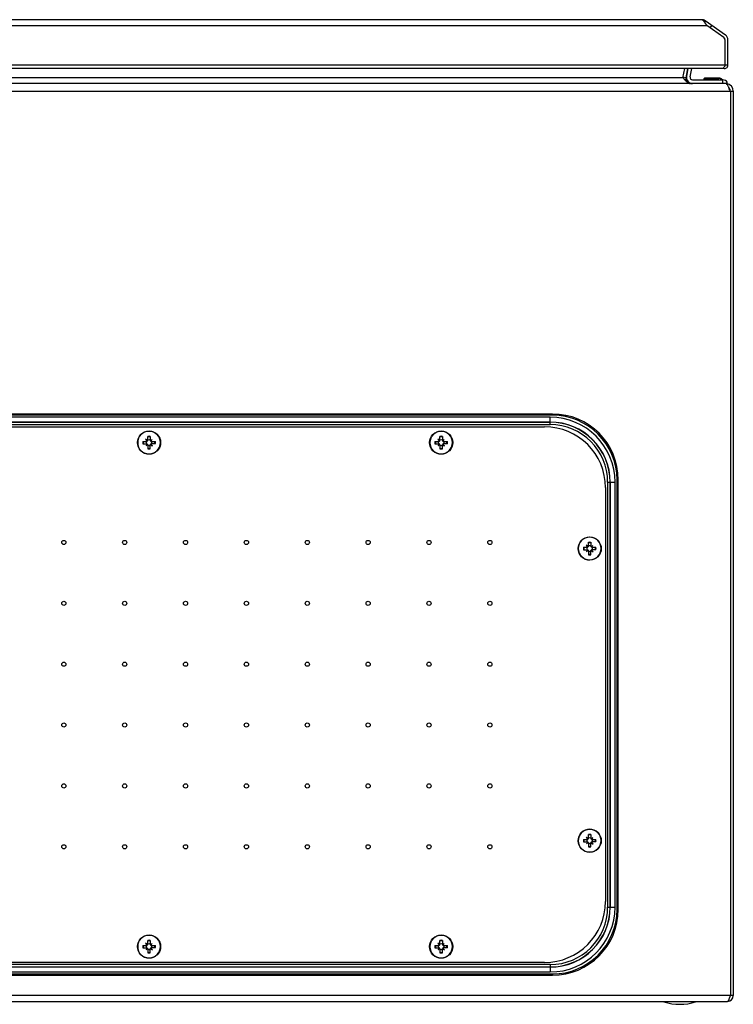
# Model space of a CAD drawing. Units: millimetres. Extents: x 90 to 690, y 334 to 744.
# Drawn here: x 397 to 690, y 334 to 738 of the extents above; entities that cross this region are included whole.
import ezdxf

# ---------------------------------------------------------------- set-up
doc = ezdxf.new("R2010")
doc.units = ezdxf.units.MM
doc.header["$LTSCALE"] = 69.920739
doc.layers.get('0').update_dxf_attribs({"linetype": 'CONTINUOUS'})

msp = doc.modelspace()

# ---------------------------------------------------------------- linework, layer by layer
at = {"color": 7, "linetype": 'Continuous'}
for p, q in [((676.77, 738.16), (102.28, 738.16)), ((678.14, 737.73), (677.82, 737.26)), ((686.5, 731.87), (678.14, 737.73)), ((100.19, 735.76), (678.86, 735.76)), ((685.81, 730.89), (678.86, 735.76)), ((680.26, 734.78), (680.95, 735.76)), ((686.32, 729.91), (685.81, 730.89)), ((686.32, 719.46), (686.32, 729.91)), ((687.52, 719.46), (687.52, 729.91)), ((687.52, 719.46), (91.52, 719.46)), ((685.43, 718.16), (93.61, 718.16)), ((669.01, 714.33), (669.75, 718.16)), ((670.93, 718.16), (670.19, 714.33)), ((671.11, 718.16), (670.48, 714.93)), ((671.95, 714.64), (672.64, 718.16)), ((686.32, 719.46), (686.28, 719.37)), ((686.52, 711.95), (92.92, 711.95)), ((669.01, 714.33), (110.44, 714.33)), ((670.19, 714.33), (669.01, 714.56)), ((672.94, 713.45), (685.42, 713.45)), ((677.59, 713.45), (677.75, 714)), ((677.94, 713.98), (677.79, 713.45)), ((683.83, 714.15), (677.94, 714.15)), ((677.94, 713.98), (677.94, 714.15)), ((677.94, 713.98), (683.83, 713.98)), ((683.83, 714.15), (683.83, 713.98)), ((685.11, 713.45), (685.02, 713.53)), ((685.15, 713.65), (685.39, 713.45)), ((685.22, 713.45), (685.22, 711.95)), ((687.22, 711.95), (687.22, 712.45)), ((89.72, 708.75), (689.72, 708.75)), ((688.52, 708.75), (688.52, 337.35)), ((689.72, 708.75), (689.72, 337.35)), ((615.47, 576.2), (163.97, 576.2)), ((615.47, 575.7), (163.97, 575.7)), ((614.47, 574.88), (164.97, 574.88)), ((614.47, 571.83), (614.47, 574.88)), ((615.47, 576.2), (615.47, 575.7)), ((164.97, 572.91), (614.47, 572.91)), ((614.47, 572.82), (164.97, 572.82)), ((164.97, 571.83), (614.47, 571.83)), ((167.22, 570.95), (612.22, 570.95)), ((449.21, 565.23), (449.21, 567)), ((450.24, 567), (450.24, 565.23)), ((569.21, 565.23), (569.21, 567)), ((570.24, 567), (570.24, 565.23)), ((447.36, 564.45), (447.12, 564.45)), ((447.17, 564.96), (448.94, 564.96)), ((447.17, 563.93), (448.94, 563.93)), ((448.99, 565.18), (448.33, 565.84)), ((448.48, 563.2), (448.99, 563.72)), ((448.9, 565.1), (448.76, 564.96)), ((448.76, 563.93), (448.9, 563.8)), ((448.91, 565.27), (448.9, 565.11)), ((448.9, 565.1), (448.9, 565.11)), ((448.9, 565.1), (448.99, 565.01)), ((448.9, 563.8), (448.99, 563.89)), ((448.9, 563.74), (448.9, 563.8)), ((448.9, 563.63), (448.9, 563.74)), ((448.9, 563.63), (449.01, 563.63)), ((448.91, 565.27), (449.06, 565.27)), ((448.94, 564.96), (448.99, 565.01)), ((448.99, 563.89), (448.94, 563.93)), ((449.16, 565.18), (448.99, 565.18)), ((448.99, 565.18), (448.99, 565.01)), ((448.99, 563.72), (448.99, 563.89)), ((449.16, 563.72), (448.99, 563.72)), ((449.07, 563.63), (449.01, 563.63)), ((449.06, 565.27), (449.07, 565.27)), ((449.21, 565.41), (449.07, 565.27)), ((449.07, 565.27), (449.16, 565.18)), ((449.07, 563.63), (449.16, 563.72)), ((449.07, 563.63), (449.21, 563.49)), ((449.16, 565.18), (449.21, 565.23)), ((449.21, 563.67), (449.16, 563.72)), ((449.21, 563.67), (449.21, 561.9)), ((450.37, 565.27), (450.24, 565.41)), ((450.24, 565.23), (450.28, 565.18)), ((450.28, 563.72), (450.24, 563.67)), ((450.24, 561.9), (450.24, 563.67)), ((450.24, 563.49), (450.37, 563.63)), ((450.37, 565.27), (450.28, 565.18)), ((450.45, 565.18), (450.28, 565.18)), ((450.45, 563.72), (450.28, 563.72)), ((450.28, 563.72), (450.37, 563.63)), ((450.43, 565.27), (450.37, 565.27)), ((450.38, 563.63), (450.37, 563.63)), ((450.54, 563.63), (450.38, 563.63)), ((450.54, 565.27), (450.43, 565.27)), ((450.45, 565.18), (450.97, 565.69)), ((450.45, 565.01), (450.45, 565.18)), ((450.54, 565.1), (450.45, 565.01)), ((450.45, 565.01), (450.5, 564.96)), ((450.5, 563.93), (450.45, 563.89)), ((450.45, 563.89), (450.45, 563.72)), ((450.54, 563.8), (450.45, 563.89)), ((450.45, 563.72), (451.11, 563.06)), ((450.5, 564.96), (452.27, 564.96)), ((452.27, 563.93), (450.5, 563.93)), ((450.54, 565.27), (450.54, 565.16)), ((450.54, 565.1), (450.54, 565.16)), ((450.68, 564.96), (450.54, 565.1)), ((450.54, 563.8), (450.68, 563.93)), ((450.54, 563.8), (450.54, 563.79)), ((450.54, 563.79), (450.54, 563.63)), ((452.08, 564.45), (452.33, 564.45)), ((567.36, 564.45), (567.12, 564.45)), ((567.17, 564.96), (568.94, 564.96)), ((567.17, 563.93), (568.94, 563.93)), ((568.99, 565.18), (568.33, 565.84)), ((568.48, 563.2), (568.99, 563.72)), ((568.9, 565.1), (568.76, 564.96)), ((568.76, 563.93), (568.9, 563.8)), ((568.91, 565.27), (568.9, 565.11)), ((568.9, 565.1), (568.9, 565.11)), ((568.9, 565.1), (568.99, 565.01)), ((568.9, 563.8), (568.99, 563.89)), ((568.9, 563.74), (568.9, 563.8)), ((568.9, 563.63), (568.9, 563.74)), ((568.9, 563.63), (569.01, 563.63)), ((568.91, 565.27), (569.06, 565.27)), ((568.94, 564.96), (568.99, 565.01)), ((568.99, 563.89), (568.94, 563.93)), ((569.16, 565.18), (568.99, 565.18)), ((568.99, 565.18), (568.99, 565.01)), ((568.99, 563.72), (568.99, 563.89)), ((569.16, 563.72), (568.99, 563.72)), ((569.07, 563.63), (569.01, 563.63)), ((569.06, 565.27), (569.07, 565.27)), ((569.21, 565.41), (569.07, 565.27)), ((569.07, 565.27), (569.16, 565.18)), ((569.07, 563.63), (569.16, 563.72)), ((569.07, 563.63), (569.21, 563.49)), ((569.16, 565.18), (569.21, 565.23)), ((569.21, 563.67), (569.16, 563.72)), ((569.21, 563.67), (569.21, 561.9)), ((570.37, 565.27), (570.24, 565.41)), ((570.24, 565.23), (570.28, 565.18)), ((570.28, 563.72), (570.24, 563.67)), ((570.24, 561.9), (570.24, 563.67)), ((570.24, 563.49), (570.37, 563.63)), ((570.37, 565.27), (570.28, 565.18)), ((570.45, 565.18), (570.28, 565.18)), ((570.45, 563.72), (570.28, 563.72)), ((570.28, 563.72), (570.37, 563.63)), ((570.43, 565.27), (570.37, 565.27)), ((570.38, 563.63), (570.37, 563.63)), ((570.54, 563.63), (570.38, 563.63)), ((570.54, 565.27), (570.43, 565.27)), ((570.45, 565.18), (570.97, 565.69)), ((570.45, 565.01), (570.45, 565.18)), ((570.54, 565.1), (570.45, 565.01)), ((570.45, 565.01), (570.5, 564.96)), ((570.5, 563.93), (570.45, 563.89)), ((570.54, 563.8), (570.45, 563.89)), ((570.45, 563.89), (570.45, 563.72)), ((570.45, 563.72), (571.11, 563.06)), ((570.5, 564.96), (572.27, 564.96)), ((572.27, 563.93), (570.5, 563.93)), ((570.54, 565.27), (570.54, 565.16)), ((570.54, 565.1), (570.54, 565.16)), ((570.68, 564.96), (570.54, 565.1)), ((570.54, 563.8), (570.68, 563.93)), ((570.54, 563.8), (570.54, 563.79)), ((570.54, 563.79), (570.54, 563.63)), ((572.08, 564.45), (572.33, 564.45)), ((638.1, 548.2), (641.15, 548.2)), ((638.1, 548.2), (638.1, 373.7)), ((639.09, 373.7), (639.09, 548.2)), ((639.18, 548.2), (639.18, 373.7)), ((641.15, 373.7), (641.15, 548.2)), ((641.97, 549.2), (642.47, 549.2)), ((641.97, 372.7), (641.97, 549.2)), ((642.47, 372.7), (642.47, 549.2)), ((637.22, 545.95), (637.22, 375.95)), ((629.99, 521.68), (629.33, 522.34)), ((629.91, 521.77), (629.9, 521.61)), ((629.91, 521.77), (630.06, 521.77)), ((630.06, 521.77), (630.07, 521.77)), ((630.21, 521.91), (630.07, 521.77)), ((630.07, 521.77), (630.16, 521.68)), ((630.16, 521.68), (630.21, 521.73)), ((630.21, 521.73), (630.21, 523.5)), ((631.24, 523.5), (631.24, 521.73)), ((631.37, 521.77), (631.24, 521.91)), ((631.24, 521.73), (631.28, 521.68)), ((631.37, 521.77), (631.28, 521.68)), ((631.43, 521.77), (631.37, 521.77)), ((631.54, 521.77), (631.43, 521.77)), ((631.45, 521.68), (631.97, 522.19)), ((631.54, 521.77), (631.54, 521.66)), ((628.36, 520.95), (628.12, 520.95)), ((628.17, 521.46), (629.94, 521.46)), ((628.17, 520.43), (629.94, 520.43)), ((629.48, 519.7), (629.99, 520.22)), ((629.9, 521.6), (629.76, 521.46)), ((629.76, 520.43), (629.9, 520.3)), ((629.9, 521.6), (629.9, 521.61)), ((629.9, 521.6), (629.99, 521.51)), ((629.9, 520.3), (629.99, 520.39)), ((629.9, 520.24), (629.9, 520.3)), ((629.9, 520.13), (629.9, 520.24)), ((629.9, 520.13), (630.01, 520.13)), ((629.94, 521.46), (629.99, 521.51)), ((629.99, 520.39), (629.94, 520.43)), ((630.16, 521.68), (629.99, 521.68)), ((629.99, 521.68), (629.99, 521.51)), ((629.99, 520.22), (629.99, 520.39)), ((630.16, 520.22), (629.99, 520.22)), ((630.07, 520.13), (630.01, 520.13)), ((630.07, 520.13), (630.16, 520.22)), ((630.07, 520.13), (630.21, 519.99)), ((630.21, 520.17), (630.16, 520.22)), ((630.21, 520.17), (630.21, 518.4)), ((631.28, 520.22), (631.24, 520.17)), ((631.24, 518.4), (631.24, 520.17)), ((631.24, 519.99), (631.37, 520.13)), ((631.45, 521.68), (631.28, 521.68)), ((631.45, 520.22), (631.28, 520.22)), ((631.28, 520.22), (631.37, 520.13)), ((631.38, 520.13), (631.37, 520.13)), ((631.54, 520.13), (631.38, 520.13)), ((631.45, 521.51), (631.45, 521.68)), ((631.54, 521.6), (631.45, 521.51)), ((631.45, 521.51), (631.5, 521.46)), ((631.5, 520.43), (631.45, 520.39)), ((631.54, 520.3), (631.45, 520.39)), ((631.45, 520.39), (631.45, 520.22)), ((631.45, 520.22), (632.11, 519.56)), ((631.5, 521.46), (633.27, 521.46)), ((633.27, 520.43), (631.5, 520.43)), ((631.54, 521.6), (631.54, 521.66)), ((631.68, 521.46), (631.54, 521.6)), ((631.54, 520.3), (631.68, 520.43)), ((631.54, 520.3), (631.54, 520.29)), ((631.54, 520.29), (631.54, 520.13)), ((633.08, 520.95), (633.33, 520.95)), ((628.36, 400.95), (628.12, 400.95)), ((628.17, 401.46), (629.94, 401.46)), ((628.17, 400.43), (629.94, 400.43)), ((629.99, 401.68), (629.33, 402.34)), ((629.9, 401.6), (629.76, 401.46)), ((629.76, 400.43), (629.9, 400.3)), ((629.91, 401.77), (629.9, 401.61)), ((629.9, 401.6), (629.9, 401.61)), ((629.9, 401.6), (629.99, 401.51)), ((629.9, 400.3), (629.99, 400.39)), ((629.91, 401.77), (630.06, 401.77)), ((629.94, 401.46), (629.99, 401.51)), ((629.99, 400.39), (629.94, 400.43)), ((630.16, 401.68), (629.99, 401.68)), ((629.99, 401.68), (629.99, 401.51)), ((629.99, 400.22), (629.99, 400.39)), ((630.06, 401.77), (630.07, 401.77)), ((630.21, 401.91), (630.07, 401.77)), ((630.07, 401.77), (630.16, 401.68)), ((630.16, 401.68), (630.21, 401.73)), ((630.21, 401.73), (630.21, 403.5)), ((631.24, 403.5), (631.24, 401.73)), ((631.37, 401.77), (631.24, 401.91)), ((631.24, 401.73), (631.28, 401.68)), ((631.37, 401.77), (631.28, 401.68)), ((631.45, 401.68), (631.28, 401.68)), ((631.43, 401.77), (631.37, 401.77)), ((631.54, 401.77), (631.43, 401.77)), ((631.45, 401.68), (631.97, 402.19)), ((631.45, 401.51), (631.45, 401.68)), ((631.54, 401.6), (631.45, 401.51)), ((631.45, 401.51), (631.5, 401.46)), ((631.5, 400.43), (631.45, 400.39)), ((631.54, 400.3), (631.45, 400.39)), ((631.45, 400.39), (631.45, 400.22)), ((631.5, 401.46), (633.27, 401.46)), ((633.27, 400.43), (631.5, 400.43)), ((631.54, 401.77), (631.54, 401.66)), ((631.54, 401.6), (631.54, 401.66)), ((631.68, 401.46), (631.54, 401.6)), ((631.54, 400.3), (631.68, 400.43)), ((633.08, 400.95), (633.33, 400.95)), ((629.48, 399.7), (629.99, 400.22)), ((629.9, 400.24), (629.9, 400.3)), ((629.9, 400.13), (629.9, 400.24)), ((629.9, 400.13), (630.01, 400.13)), ((630.16, 400.22), (629.99, 400.22)), ((630.07, 400.13), (630.01, 400.13)), ((630.07, 400.13), (630.16, 400.22)), ((630.07, 400.13), (630.21, 399.99)), ((630.21, 400.17), (630.16, 400.22)), ((630.21, 400.17), (630.21, 398.4)), ((631.28, 400.22), (631.24, 400.17)), ((631.24, 398.4), (631.24, 400.17)), ((631.24, 399.99), (631.37, 400.13)), ((631.45, 400.22), (631.28, 400.22)), ((631.28, 400.22), (631.37, 400.13)), ((631.38, 400.13), (631.37, 400.13)), ((631.54, 400.13), (631.38, 400.13)), ((631.45, 400.22), (632.11, 399.56)), ((631.54, 400.3), (631.54, 400.29)), ((631.54, 400.29), (631.54, 400.13)), ((638.1, 373.7), (641.15, 373.7)), ((642.47, 372.7), (641.97, 372.7)), ((449.21, 358.23), (449.21, 360)), ((450.24, 360), (450.24, 358.23)), ((569.21, 358.23), (569.21, 360)), ((570.24, 360), (570.24, 358.23)), ((447.36, 357.45), (447.12, 357.45)), ((447.17, 357.96), (448.94, 357.96)), ((447.17, 356.93), (448.94, 356.93)), ((448.99, 358.18), (448.33, 358.84)), ((448.48, 356.2), (448.99, 356.72)), ((448.9, 358.1), (448.76, 357.96)), ((448.76, 356.93), (448.9, 356.8)), ((448.91, 358.27), (448.9, 358.11)), ((448.9, 358.1), (448.9, 358.11)), ((448.9, 358.1), (448.99, 358.01)), ((448.9, 356.8), (448.99, 356.89)), ((448.9, 356.74), (448.9, 356.8)), ((448.9, 356.63), (448.9, 356.74)), ((448.9, 356.63), (449.01, 356.63)), ((448.91, 358.27), (449.06, 358.27)), ((448.94, 357.96), (448.99, 358.01)), ((448.99, 356.89), (448.94, 356.93)), ((449.16, 358.18), (448.99, 358.18)), ((448.99, 358.18), (448.99, 358.01)), ((448.99, 356.72), (448.99, 356.89)), ((449.16, 356.72), (448.99, 356.72)), ((449.07, 356.63), (449.01, 356.63)), ((449.06, 358.27), (449.07, 358.27)), ((449.21, 358.41), (449.07, 358.27)), ((449.07, 358.27), (449.16, 358.18)), ((449.07, 356.63), (449.16, 356.72)), ((449.07, 356.63), (449.21, 356.49)), ((449.16, 358.18), (449.21, 358.23)), ((449.21, 356.67), (449.16, 356.72)), ((449.21, 356.67), (449.21, 354.9)), ((450.37, 358.27), (450.24, 358.41)), ((450.24, 358.23), (450.28, 358.18)), ((450.28, 356.72), (450.24, 356.67)), ((450.24, 354.9), (450.24, 356.67)), ((450.24, 356.49), (450.37, 356.63)), ((450.37, 358.27), (450.28, 358.18)), ((450.45, 358.18), (450.28, 358.18)), ((450.45, 356.72), (450.28, 356.72)), ((450.28, 356.72), (450.37, 356.63)), ((450.43, 358.27), (450.37, 358.27)), ((450.38, 356.63), (450.37, 356.63)), ((450.54, 356.63), (450.38, 356.63)), ((450.54, 358.27), (450.43, 358.27)), ((450.45, 358.18), (450.97, 358.69)), ((450.45, 358.01), (450.45, 358.18)), ((450.54, 358.1), (450.45, 358.01)), ((450.45, 358.01), (450.5, 357.96)), ((450.5, 356.93), (450.45, 356.89)), ((450.54, 356.8), (450.45, 356.89)), ((450.45, 356.89), (450.45, 356.72)), ((450.45, 356.72), (451.11, 356.06)), ((450.5, 357.96), (452.27, 357.96)), ((452.27, 356.93), (450.5, 356.93)), ((450.54, 358.27), (450.54, 358.16)), ((450.54, 358.1), (450.54, 358.16)), ((450.68, 357.96), (450.54, 358.1)), ((450.54, 356.8), (450.68, 356.93)), ((450.54, 356.8), (450.54, 356.79)), ((450.54, 356.79), (450.54, 356.63)), ((452.08, 357.45), (452.33, 357.45)), ((567.36, 357.45), (567.12, 357.45)), ((567.17, 357.96), (568.94, 357.96)), ((567.17, 356.93), (568.94, 356.93)), ((568.99, 358.18), (568.33, 358.84)), ((568.48, 356.2), (568.99, 356.72)), ((568.9, 358.1), (568.76, 357.96)), ((568.76, 356.93), (568.9, 356.8)), ((568.91, 358.27), (568.9, 358.11)), ((568.9, 358.1), (568.9, 358.11)), ((568.9, 358.1), (568.99, 358.01)), ((568.9, 356.8), (568.99, 356.89)), ((568.9, 356.74), (568.9, 356.8)), ((568.9, 356.63), (568.9, 356.74)), ((568.9, 356.63), (569.01, 356.63)), ((568.91, 358.27), (569.06, 358.27)), ((568.94, 357.96), (568.99, 358.01)), ((568.99, 356.89), (568.94, 356.93)), ((569.16, 358.18), (568.99, 358.18)), ((568.99, 358.18), (568.99, 358.01)), ((568.99, 356.72), (568.99, 356.89)), ((569.16, 356.72), (568.99, 356.72)), ((569.07, 356.63), (569.01, 356.63)), ((569.06, 358.27), (569.07, 358.27)), ((569.21, 358.41), (569.07, 358.27)), ((569.07, 358.27), (569.16, 358.18)), ((569.07, 356.63), (569.16, 356.72)), ((569.07, 356.63), (569.21, 356.49)), ((569.16, 358.18), (569.21, 358.23)), ((569.21, 356.67), (569.16, 356.72)), ((569.21, 356.67), (569.21, 354.9)), ((570.37, 358.27), (570.24, 358.41)), ((570.24, 358.23), (570.28, 358.18)), ((570.28, 356.72), (570.24, 356.67)), ((570.24, 354.9), (570.24, 356.67)), ((570.24, 356.49), (570.37, 356.63)), ((570.37, 358.27), (570.28, 358.18)), ((570.45, 358.18), (570.28, 358.18)), ((570.45, 356.72), (570.28, 356.72)), ((570.28, 356.72), (570.37, 356.63)), ((570.43, 358.27), (570.37, 358.27)), ((570.38, 356.63), (570.37, 356.63)), ((570.54, 356.63), (570.38, 356.63)), ((570.54, 358.27), (570.43, 358.27)), ((570.45, 358.18), (570.97, 358.69)), ((570.45, 358.01), (570.45, 358.18)), ((570.54, 358.1), (570.45, 358.01)), ((570.45, 358.01), (570.5, 357.96)), ((570.5, 356.93), (570.45, 356.89)), ((570.54, 356.8), (570.45, 356.89)), ((570.45, 356.89), (570.45, 356.72)), ((570.45, 356.72), (571.11, 356.06)), ((570.5, 357.96), (572.27, 357.96)), ((572.27, 356.93), (570.5, 356.93)), ((570.54, 358.27), (570.54, 358.16)), ((570.54, 358.1), (570.54, 358.16)), ((570.68, 357.96), (570.54, 358.1)), ((570.54, 356.8), (570.68, 356.93)), ((570.54, 356.8), (570.54, 356.79)), ((570.54, 356.79), (570.54, 356.63)), ((572.08, 357.45), (572.33, 357.45)), ((614.47, 350.07), (164.97, 350.07)), ((164.97, 349.08), (614.47, 349.08)), ((614.47, 348.99), (164.97, 348.99)), ((612.22, 350.95), (167.22, 350.95)), ((614.47, 350.07), (614.47, 347.02)), ((163.97, 346.2), (615.47, 346.2)), ((163.97, 345.7), (615.47, 345.7)), ((164.97, 347.02), (614.47, 347.02)), ((615.47, 346.2), (615.47, 345.7)), ((689.72, 337.35), (89.72, 337.35)), ((92.12, 334.95), (687.32, 334.95)), ((661.22, 334.95), (661.22, 334.75)), ((674.22, 334.75), (661.22, 334.75)), ((674.22, 334.95), (674.22, 334.75))]:
    msp.add_line(p, q, dxfattribs=at)
for centre, radius in [((449.72, 564.45), 4.75), ((569.72, 564.45), 4.75), ((414.72, 523.45), 0.866), ((439.72, 523.45), 0.866), ((464.72, 523.45), 0.866), ((489.72, 523.45), 0.866), ((514.72, 523.45), 0.866), ((539.72, 523.45), 0.866), ((564.72, 523.45), 0.866), ((589.72, 523.45), 0.866), ((630.72, 520.95), 4.75), ((414.72, 498.45), 0.866), ((439.72, 498.45), 0.866), ((464.72, 498.45), 0.866), ((489.72, 498.45), 0.866), ((514.72, 498.45), 0.866), ((539.72, 498.45), 0.866), ((564.72, 498.45), 0.866), ((589.72, 498.45), 0.866), ((414.72, 473.45), 0.866), ((439.72, 473.45), 0.866), ((464.72, 473.45), 0.866), ((489.72, 473.45), 0.866), ((514.72, 473.45), 0.866), ((539.72, 473.45), 0.866), ((564.72, 473.45), 0.866), ((589.72, 473.45), 0.866), ((414.72, 448.45), 0.866), ((439.72, 448.45), 0.866), ((464.72, 448.45), 0.866), ((489.72, 448.45), 0.866), ((514.72, 448.45), 0.866), ((539.72, 448.45), 0.866), ((564.72, 448.45), 0.866), ((589.72, 448.45), 0.866), ((414.72, 423.45), 0.866), ((439.72, 423.45), 0.866), ((464.72, 423.45), 0.866), ((489.72, 423.45), 0.866), ((514.72, 423.45), 0.866), ((539.72, 423.45), 0.866), ((564.72, 423.45), 0.866), ((589.72, 423.45), 0.866), ((630.72, 400.95), 4.75), ((414.72, 398.45), 0.866), ((439.72, 398.45), 0.866), ((464.72, 398.45), 0.866), ((489.72, 398.45), 0.866), ((514.72, 398.45), 0.866), ((539.72, 398.45), 0.866), ((564.72, 398.45), 0.866), ((589.72, 398.45), 0.866), ((449.72, 357.45), 4.75), ((569.72, 357.45), 4.75)]:
    msp.add_circle(centre, radius, dxfattribs=at)
for centre, radius, start, end in [((676.77, 735.76), 2.4, 55, 90), ((675.31, 735.42), 3.11, 45.466, 47.8397), ((673.23, 733.52), 5.93, 38.2973, 40.5355), ((685.12, 729.91), 1.2, 0, 55), ((685.12, 729.91), 2.4, 0, 55), ((686.22, 719.46), 1.3, 247.3253, 360), ((646.21, 693.64), 30.79, 41.9984, 42.2232), ((614.54, 665.21), 73.34, 41.6455, 41.9515), ((737.03, 774.18), 90.6, 221.6654, 221.8624), ((672.15, 713.95), 2, 169, 270), ((672.94, 714.45), 2.5, 169, 270), ((672.94, 714.45), 1, 169, 270), ((677.94, 713.95), 0.2, 90, 164.0546), ((683.83, 712.15), 2, 48.8141, 90), ((685.42, 711.33), 2.12, 31.8908, 90), ((686.52, 708.75), 3.2, 0, 81.5626), ((686.52, 708.75), 2, 0, 42.7765), ((614.47, 548.2), 26.68, 0, 90), ((615.47, 549.2), 27, 0, 90), ((615.47, 549.2), 26.5, 0, 90), ((612.22, 545.95), 25, 0, 90), ((614.47, 548.2), 24.71, 0, 90), ((614.47, 548.2), 24.62, 0, 90), ((614.47, 548.2), 23.63, 0, 90), ((449.72, 564.45), 4.67, 180.3148, 180), ((449.72, 564.66), 2.39, 77.5768, 102.4232), ((449.72, 564.64), 2.17, 76.286, 103.714), ((569.72, 564.45), 4.67, 180.3148, 180), ((569.72, 564.66), 2.39, 77.5768, 102.4232), ((569.72, 564.64), 2.17, 76.286, 103.714), ((449.72, 564.45), 4.67, 179.9668, 180.2816), ((449.52, 564.45), 2.4, 167.5983, 179.9804), ((449.52, 564.45), 2.4, 180.0196, 192.4017), ((449.54, 564.45), 2.18, 166.3124, 179.9728), ((449.54, 564.45), 2.18, 180.0272, 193.6875), ((441.41, 556.2), 11.86, 49.8535, 54.3146), ((457.86, 572.68), 11.73, 215.6598, 220.1721), ((458.01, 556.1), 11.89, 140.0344, 143.3208), ((441.43, 572.67), 11.8, 306.6661, 309.9787), ((449.72, 564.45), 1.17, 153.8856, 206.1144), ((449.72, 564.45), 1.17, 63.8856, 116.1144), ((449.72, 564.45), 1.17, 243.8856, 296.1144), ((449.72, 564.26), 2.17, 256.286, 283.714), ((458.03, 572.7), 11.86, 229.8535, 234.3146), ((458.01, 556.23), 11.8, 126.6661, 129.9787), ((441.43, 572.8), 11.89, 320.0344, 323.3208), ((441.48, 556.14), 11.86, 35.6853, 40.1466), ((449.72, 564.45), 1.17, 333.8856, 26.1144), ((449.9, 564.45), 2.18, 0.0269, 13.688), ((449.9, 564.45), 2.18, 346.3105, 359.9746), ((449.93, 564.45), 2.4, 0.0199, 12.402), ((449.93, 564.45), 2.4, 347.5973, 359.9814), ((569.72, 564.45), 4.67, 179.9668, 180.2816), ((569.52, 564.45), 2.4, 167.5983, 179.9804), ((569.52, 564.45), 2.4, 180.0196, 192.4017), ((569.54, 564.45), 2.18, 166.3124, 179.9728), ((569.54, 564.45), 2.18, 180.0272, 193.6875), ((561.41, 556.2), 11.86, 49.8535, 54.3146), ((577.86, 572.68), 11.73, 215.6598, 220.1721), ((578.01, 556.1), 11.89, 140.0344, 143.3208), ((561.43, 572.67), 11.8, 306.6661, 309.9787), ((569.72, 564.45), 1.17, 153.8856, 206.1144), ((569.72, 564.45), 1.17, 63.8856, 116.1144), ((569.72, 564.45), 1.17, 243.8856, 296.1144), ((569.72, 564.26), 2.17, 256.286, 283.714), ((578.03, 572.7), 11.86, 229.8535, 234.3146), ((578.01, 556.23), 11.8, 126.6661, 129.9787), ((561.43, 572.8), 11.89, 320.0344, 323.3208), ((561.48, 556.14), 11.86, 35.6853, 40.1466), ((569.72, 564.45), 1.17, 333.8856, 26.1144), ((569.9, 564.45), 2.18, 0.0269, 13.688), ((569.9, 564.45), 2.18, 346.3105, 359.9746), ((569.93, 564.45), 2.4, 0.0199, 12.402), ((569.93, 564.45), 2.4, 347.5973, 359.9814), ((449.72, 564.24), 2.39, 257.5768, 282.4232), ((569.72, 564.24), 2.39, 257.5768, 282.4232), ((630.72, 520.95), 4.67, 180.3148, 180), ((622.41, 512.7), 11.86, 49.8535, 54.3146), ((638.86, 529.18), 11.73, 215.6598, 220.1721), ((630.72, 521.16), 2.39, 77.5768, 102.4232), ((630.72, 521.14), 2.17, 76.286, 103.714), ((630.72, 520.95), 1.17, 63.8856, 116.1144), ((639.01, 512.73), 11.8, 126.6661, 129.9787), ((622.43, 529.3), 11.89, 320.0344, 323.3208), ((630.72, 520.95), 4.67, 179.9668, 180.2816), ((630.52, 520.95), 2.4, 167.5983, 179.9804), ((630.52, 520.95), 2.4, 180.0196, 192.4017), ((630.54, 520.95), 2.18, 166.3124, 179.9728), ((630.54, 520.95), 2.18, 180.0272, 193.6875), ((639.01, 512.6), 11.89, 140.0344, 143.3208), ((622.43, 529.17), 11.8, 306.6661, 309.9787), ((630.72, 520.95), 1.17, 153.8856, 206.1144), ((630.72, 520.95), 1.17, 243.8856, 296.1144), ((630.72, 520.76), 2.17, 256.286, 283.714), ((630.72, 520.74), 2.39, 257.5768, 282.4232), ((639.03, 529.2), 11.86, 229.8535, 234.3146), ((622.48, 512.64), 11.86, 35.6853, 40.1466), ((630.72, 520.95), 1.17, 333.8856, 26.1144), ((630.9, 520.95), 2.18, 0.0269, 13.688), ((630.9, 520.95), 2.18, 346.3105, 359.9746), ((630.93, 520.95), 2.4, 0.0199, 12.402), ((630.93, 520.95), 2.4, 347.5973, 359.9814), ((630.72, 400.95), 4.67, 180.3148, 180), ((630.72, 400.95), 4.67, 179.9668, 180.2816), ((630.52, 400.95), 2.4, 167.5983, 179.9804), ((630.52, 400.95), 2.4, 180.0196, 192.4017), ((630.54, 400.95), 2.18, 166.3124, 179.9728), ((630.54, 400.95), 2.18, 180.0272, 193.6875), ((622.41, 392.7), 11.86, 49.8535, 54.3146), ((638.86, 409.18), 11.73, 215.6598, 220.1721), ((630.72, 400.95), 1.17, 153.8856, 206.1144), ((630.72, 401.16), 2.39, 77.5768, 102.4232), ((630.72, 401.14), 2.17, 76.286, 103.714), ((630.72, 400.95), 1.17, 63.8856, 116.1144), ((639.01, 392.73), 11.8, 126.6661, 129.9787), ((622.43, 409.3), 11.89, 320.0344, 323.3208), ((630.72, 400.95), 1.17, 333.8856, 26.1144), ((630.9, 400.95), 2.18, 0.0269, 13.688), ((630.9, 400.95), 2.18, 346.3105, 359.9746), ((630.93, 400.95), 2.4, 0.0199, 12.402), ((630.93, 400.95), 2.4, 347.5973, 359.9814), ((639.01, 392.6), 11.89, 140.0344, 143.3208), ((622.43, 409.17), 11.8, 306.6661, 309.9787), ((630.72, 400.95), 1.17, 243.8856, 296.1144), ((630.72, 400.76), 2.17, 256.286, 283.714), ((630.72, 400.74), 2.39, 257.5768, 282.4232), ((639.03, 409.2), 11.86, 229.8535, 234.3146), ((622.48, 392.64), 11.86, 35.6853, 40.1466), ((612.22, 375.95), 25, 270, 360), ((614.47, 373.7), 26.68, 270, 360), ((614.47, 373.7), 24.71, 270, 360), ((614.47, 373.7), 24.62, 270, 360), ((614.47, 373.7), 23.63, 270, 360), ((615.47, 372.7), 27, 270, 360), ((615.47, 372.7), 26.5, 270, 360), ((449.72, 357.45), 4.67, 180.3148, 180), ((449.72, 357.66), 2.39, 77.5768, 102.4232), ((569.72, 357.45), 4.67, 180.3148, 180), ((569.72, 357.66), 2.39, 77.5768, 102.4232), ((449.72, 357.45), 4.67, 179.9668, 180.2816), ((449.52, 357.45), 2.4, 167.5983, 179.9804), ((449.52, 357.45), 2.4, 180.0196, 192.4017), ((449.54, 357.45), 2.18, 166.3124, 179.9728), ((449.54, 357.45), 2.18, 180.0272, 193.6875), ((441.41, 349.2), 11.86, 49.8535, 54.3146), ((457.86, 365.68), 11.73, 215.6598, 220.1721), ((458.01, 349.1), 11.89, 140.0344, 143.3208), ((441.43, 365.67), 11.8, 306.6661, 309.9787), ((449.72, 357.45), 1.17, 153.8856, 206.1144), ((449.72, 357.64), 2.17, 76.286, 103.714), ((449.72, 357.45), 1.17, 63.8856, 116.1144), ((449.72, 357.45), 1.17, 243.8856, 296.1144), ((458.03, 365.7), 11.86, 229.8535, 234.3146), ((458.01, 349.23), 11.8, 126.6661, 129.9787), ((441.43, 365.8), 11.89, 320.0344, 323.3208), ((441.48, 349.14), 11.86, 35.6853, 40.1466), ((449.72, 357.45), 1.17, 333.8856, 26.1144), ((449.9, 357.45), 2.18, 0.0269, 13.688), ((449.9, 357.45), 2.18, 346.3105, 359.9746), ((449.93, 357.45), 2.4, 0.0199, 12.402), ((449.93, 357.45), 2.4, 347.5973, 359.9814), ((569.72, 357.45), 4.67, 179.9668, 180.2816), ((569.52, 357.45), 2.4, 167.5983, 179.9804), ((569.52, 357.45), 2.4, 180.0196, 192.4017), ((569.54, 357.45), 2.18, 166.3124, 179.9728), ((569.54, 357.45), 2.18, 180.0272, 193.6875), ((561.41, 349.2), 11.86, 49.8535, 54.3146), ((577.86, 365.68), 11.73, 215.6598, 220.1721), ((578.01, 349.1), 11.89, 140.0344, 143.3208), ((561.43, 365.67), 11.8, 306.6661, 309.9787), ((569.72, 357.45), 1.17, 153.8856, 206.1144), ((569.72, 357.64), 2.17, 76.286, 103.714), ((569.72, 357.45), 1.17, 63.8856, 116.1144), ((569.72, 357.45), 1.17, 243.8856, 296.1144), ((578.03, 365.7), 11.86, 229.8535, 234.3146), ((578.01, 349.23), 11.8, 126.6661, 129.9787), ((561.43, 365.8), 11.89, 320.0344, 323.3208), ((561.48, 349.14), 11.86, 35.6853, 40.1466), ((569.72, 357.45), 1.17, 333.8856, 26.1144), ((569.9, 357.45), 2.18, 0.0269, 13.688), ((569.9, 357.45), 2.18, 346.3105, 359.9746), ((569.93, 357.45), 2.4, 0.0199, 12.402), ((569.93, 357.45), 2.4, 347.5973, 359.9814), ((449.72, 357.26), 2.17, 256.286, 283.714), ((449.72, 357.24), 2.39, 257.5768, 282.4232), ((569.72, 357.26), 2.17, 256.286, 283.714), ((569.72, 357.24), 2.39, 257.5768, 282.4232), ((687.32, 337.35), 2.4, 270, 360), ((667.72, 355.37), 21.62, 252.5077, 287.4923)]:
    msp.add_arc(centre, radius, start, end, dxfattribs=at)
for points in [[(676.98, 738.11), (676.91, 738.14), (676.84, 738.16), (676.77, 738.16)], [(677.74, 737.37), (677.66, 737.46), (677.58, 737.55), (677.49, 737.64)], [(678.37, 736.51), (678.22, 736.75), (678.06, 736.97), (677.88, 737.19)], [(678.86, 735.76), (678.7, 736.01), (678.54, 736.27), (678.37, 736.51)], [(685.65, 718.25), (685.59, 718.2), (685.51, 718.16), (685.43, 718.16)], [(685.73, 718.34), (685.71, 718.31), (685.68, 718.28), (685.65, 718.25)], [(686.28, 719.37), (686.22, 719.23), (686.16, 719.09), (686.09, 718.95)], [(688.28, 336.62), (688.37, 336.86), (688.44, 337.1), (688.52, 337.35)]]:
    msp.add_open_spline(points, degree=3, dxfattribs=at)
for points, knots in [([(677.4, 737.73), (677.36, 737.77), (677.24, 737.92), (677.1, 738.05), (676.98, 738.11)], [0, 0, 0, 0, 0.291562, 1, 1, 1, 1]), ([(686.09, 718.95), (686.06, 718.89), (685.96, 718.68), (685.84, 718.47), (685.73, 718.34)], [0, 0, 0, 0, 0.287662, 1, 1, 1, 1]), ([(670.58, 712.68), (670.49, 712.75), (670.13, 713.08), (669.8, 713.44), (669.56, 713.72)], [0, 0, 0, 0, 0.237026, 1, 1, 1, 1]), ([(672.15, 711.95), (672.02, 711.95), (671.43, 712.03), (670.92, 712.38), (670.58, 712.68)], [0, 0, 0, 0, 0.225069, 1, 1, 1, 1]), ([(677.75, 714), (677.75, 714.01), (677.78, 714.01), (677.81, 714.01), (677.87, 714), (677.92, 713.98), (677.94, 713.98)], [0, 0, 0, 0, 0.090011, 0.304953, 0.62294, 1, 1, 1, 1]), ([(685.02, 713.53), (684.86, 713.67), (684.48, 713.9), (684.05, 713.98), (683.83, 713.98)], [0, 0, 0, 0, 0.499415, 1, 1, 1, 1]), ([(685.02, 713.53), (685.04, 713.55), (685.06, 713.58), (685.1, 713.62), (685.13, 713.64), (685.14, 713.65), (685.15, 713.66), (685.15, 713.65)], [0, 0, 0, 0, 0.384939, 0.703981, 0.916057, 0.97365, 1, 1, 1, 1]), ([(687.13, 711.6), (687.08, 711.65), (686.92, 711.82), (686.69, 711.95), (686.52, 711.95)], [0, 0, 0, 0, 0.302726, 1, 1, 1, 1]), ([(687.94, 710.17), (687.87, 710.31), (687.64, 710.81), (687.38, 711.3), (687.13, 711.6)], [0, 0, 0, 0, 0.293085, 1, 1, 1, 1]), ([(688.52, 708.75), (688.38, 709.11), (688.19, 709.58), (687.99, 710.05), (687.94, 710.17)], [0, 0, 0, 0, 0.759687, 1, 1, 1, 1]), ([(687.32, 334.95), (687.46, 334.95), (687.78, 335.28), (687.91, 335.62), (688.01, 335.85)], [0, 0, 0, 0, 0.357948, 1, 1, 1, 1]), ([(688.01, 335.85), (688.03, 335.91), (688.13, 336.16), (688.22, 336.42), (688.28, 336.62)], [0, 0, 0, 0, 0.232705, 1, 1, 1, 1])]:
    msp.add_open_spline(points, degree=3, knots=knots, dxfattribs=at)

doc.saveas('drawing.dxf')
